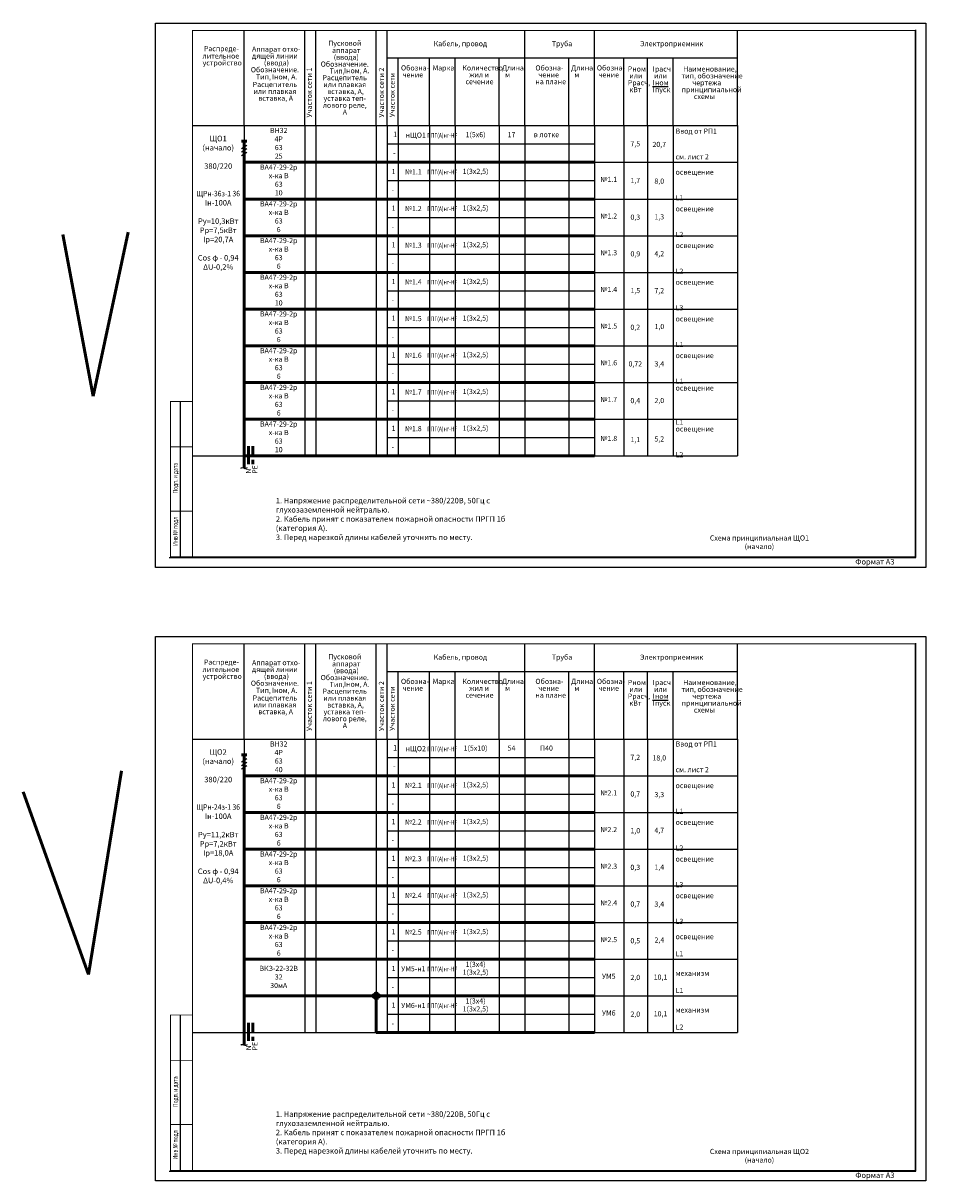
# Model space of a CAD drawing. Units: millimetres. Extents: x 229937 to 4691533, y -1514881 to -380540.
# Drawn here: x 329540 to 380033, y -1065390 to -1002283 of the extents above; entities that cross this region are included whole.
import ezdxf
from ezdxf.enums import TextEntityAlignment as Align

# ---------------------------------------------------------------- set-up
doc = ezdxf.new("R2010")
doc.units = ezdxf.units.MM
doc.header["$LTSCALE"] = 100
doc.linetypes.add('DASHED', pattern=[0.75, 0.5, -0.25])
doc.linetypes.add('Zazemlenie', pattern=[2, 1.25, -0.25, 0.25, -0.25])
for name, color, linetype in [('00', 15, 'Continuous'), ('FORMATA2', 7, 'Continuous'), ('сила', 4, 'Continuous'), ('ЭС', 5, 'Continuous')]:
    doc.layers.add(name, color=color, linetype=linetype)
for name, color, linetype, lineweight in [('НАДПИСИ', 5, 'Continuous', 25), ('Таблицы', 7, 'Continuous', 20), ('Электрооборудование', 5, 'Continuous', 20), ('ЭМ', 5, 'Continuous', 50)]:
    doc.layers.add(name, color=color, linetype=linetype, lineweight=lineweight)
doc.styles.add('ARIAL', font='arial.ttf', dxfattribs={"height": 3})
doc.styles.add('Arial100', font='ARIALN.TTF', dxfattribs={"height": 280})
doc.styles.add('MipGost', font='arial.ttf', dxfattribs={"width": 0.9, "height": 2.5})

msp = doc.modelspace()

# ---------------------------------------------------------------- linework, layer by layer
for p, q in [((338120.5, -1031367.6), (338120.5, -1022908.3)), ((338120.5, -1064808.9), (338120.5, -1056349.7))]:
    msp.add_line(p, q)
at = {"const_width": 50}
for points in [[(338774.4, -1031378.2), (337574.4, -1031378.2), (337574.4, -1022908.3), (338774.4, -1022908.3)], [(337574.4, -1025378.2), (338774.4, -1025378.2)], [(337574.4, -1028878.2), (338774.4, -1028878.2)], [(338774.4, -1064819.5), (337574.4, -1064819.5), (337574.4, -1056349.7), (338774.4, -1056349.7)], [(337574.4, -1058819.5), (338774.4, -1058819.5)], [(337574.4, -1062319.5), (338774.4, -1062319.5)]]:
    msp.add_lwpolyline(points, dxfattribs=at)
at = {"layer": '00'}
for p, q in [((341597.7, -1007868.7), (341597.7, -1002678.2)), ((344897.7, -1007868.7), (344897.7, -1002678.2)), ((345497.7, -1007868.7), (345497.7, -1002678.2)), ((348797.7, -1007868.7), (348797.7, -1002678.2)), ((349397.7, -1007868.7), (349397.7, -1002678.2)), ((356897.7, -1007868.7), (356897.7, -1002678.2)), ((360697.7, -1007868.7), (360697.7, -1002678.2)), ((368497.7, -1007868.7), (368497.7, -1002678.2)), ((349397.7, -1004178.2), (368497.7, -1004178.2)), ((349997.7, -1007868.7), (349997.7, -1004178.2)), ((351697.7, -1007868.7), (351697.7, -1004178.2)), ((353097.7, -1007868.7), (353097.7, -1004178.2)), ((355497.7, -1007868.7), (355497.7, -1004178.2)), ((359297.7, -1007868.7), (359297.7, -1004178.2)), ((362297.7, -1007868.7), (362297.7, -1004178.2)), ((363597.7, -1007868.7), (363597.7, -1004178.2)), ((364997.7, -1007868.7), (364997.7, -1004178.2)), ((338774.4, -1007868.7), (368497.7, -1007868.7)), ((341597.7, -1007868.7), (341597.7, -1023868.7)), ((344897.7, -1007868.7), (344897.7, -1025868.7)), ((345497.7, -1007868.7), (345497.7, -1025868.7)), ((348797.7, -1007868.7), (348797.7, -1025868.7)), ((349397.7, -1007868.7), (349397.7, -1025868.7)), ((349997.7, -1007868.7), (349997.7, -1025868.7)), ((351697.7, -1007868.7), (351697.7, -1025868.7)), ((353097.7, -1007868.7), (353097.7, -1025868.7)), ((355497.7, -1007868.7), (355497.7, -1025868.7)), ((356897.7, -1007868.7), (356897.7, -1025868.7)), ((359297.7, -1007868.7), (359297.7, -1025868.7)), ((360697.7, -1007868.7), (360697.7, -1025868.7)), ((362297.7, -1007868.7), (362297.7, -1025868.7)), ((363597.7, -1007868.7), (363597.7, -1025868.7)), ((364997.7, -1007868.7), (364997.7, -1025868.7)), ((368497.7, -1007868.7), (368497.7, -1025868.7)), ((349397.7, -1008868.7), (360697.7, -1008868.7)), ((341597.7, -1009868.7), (368497.7, -1009868.7)), ((349397.7, -1010868.7), (360697.7, -1010868.7)), ((341597.7, -1011868.7), (368497.7, -1011868.7)), ((349397.7, -1012868.7), (360697.7, -1012868.7)), ((349397.7, -1014868.7), (360697.7, -1014868.7)), ((349397.7, -1016868.7), (360697.7, -1016868.7)), ((341597.7, -1017868.7), (368497.7, -1017868.7)), ((349397.7, -1018868.7), (360697.7, -1018868.7)), ((349397.7, -1020868.7), (360697.7, -1020868.7)), ((349397.7, -1022868.7), (360697.7, -1022868.7)), ((341597.7, -1023868.7), (368497.7, -1023868.7)), ((349397.7, -1024868.7), (360697.7, -1024868.7)), ((338774.4, -1025868.7), (368497.7, -1025868.7)), ((341597.7, -1041310.1), (341597.7, -1036119.5)), ((344897.7, -1041310.1), (344897.7, -1036119.5)), ((345497.7, -1041310.1), (345497.7, -1036119.5)), ((348797.7, -1041310.1), (348797.7, -1036119.5)), ((349397.7, -1041310.1), (349397.7, -1036119.5)), ((356897.7, -1041310.1), (356897.7, -1036119.5)), ((360697.7, -1041310.1), (360697.7, -1036119.5)), ((368497.7, -1041310.1), (368497.7, -1036119.5)), ((349397.7, -1037619.5), (368497.7, -1037619.5)), ((349997.7, -1041310.1), (349997.7, -1037619.5)), ((351697.7, -1041310.1), (351697.7, -1037619.5)), ((353097.7, -1041310.1), (353097.7, -1037619.5)), ((355497.7, -1041310.1), (355497.7, -1037619.5)), ((359297.7, -1041310.1), (359297.7, -1037619.5)), ((362297.7, -1041310.1), (362297.7, -1037619.5)), ((363597.7, -1041310.1), (363597.7, -1037619.5)), ((364997.7, -1041310.1), (364997.7, -1037619.5)), ((338774.4, -1041310.1), (368497.7, -1041310.1)), ((341597.7, -1041310.1), (341597.7, -1057310.1)), ((344897.7, -1041310.1), (344897.7, -1057310.1)), ((345497.7, -1041310.1), (345497.7, -1057310.1)), ((348797.7, -1041310.1), (348797.7, -1057310.1)), ((349397.7, -1041310.1), (349397.7, -1057310.1)), ((349997.7, -1041310.1), (349997.7, -1057310.1)), ((351697.7, -1041310.1), (351697.7, -1057310.1)), ((353097.7, -1041310.1), (353097.7, -1057310.1)), ((355497.7, -1041310.1), (355497.7, -1057310.1)), ((356897.7, -1041310.1), (356897.7, -1057310.1)), ((359297.7, -1041310.1), (359297.7, -1057310.1)), ((360697.7, -1041310.1), (360697.7, -1057310.1)), ((362297.7, -1041310.1), (362297.7, -1057310.1)), ((363597.7, -1041310.1), (363597.7, -1057310.1)), ((364997.7, -1041310.1), (364997.7, -1057310.1)), ((368497.7, -1041310.1), (368497.7, -1057310.1)), ((349397.7, -1042310.1), (360697.7, -1042310.1)), ((341597.7, -1043310.1), (368497.7, -1043310.1)), ((349397.7, -1044310.1), (360697.7, -1044310.1)), ((349397.7, -1046310.1), (360697.7, -1046310.1)), ((349397.7, -1048310.1), (360697.7, -1048310.1)), ((349397.7, -1050310.1), (360697.7, -1050310.1)), ((349397.7, -1052310.1), (360697.7, -1052310.1)), ((349397.7, -1054310.1), (360697.7, -1054310.1)), ((341597.7, -1055310.1), (368497.7, -1055310.1)), ((349397.7, -1056310.1), (360697.7, -1056310.1)), ((338774.4, -1057310.1), (368497.7, -1057310.1))]:
    msp.add_line(p, q, dxfattribs=at)
at = {"layer": '00', "color": 2}
for p, q in [((341597.7, -1013868.7), (368497.7, -1013868.7)), ((341597.7, -1015868.7), (368497.7, -1015868.7)), ((341597.7, -1019868.7), (368497.7, -1019868.7)), ((341597.7, -1021868.7), (368497.7, -1021868.7)), ((341597.7, -1045310.1), (368497.7, -1045310.1)), ((341597.7, -1047310.1), (368497.7, -1047310.1)), ((341597.7, -1049310.1), (368497.7, -1049310.1)), ((341597.7, -1051310.1), (368497.7, -1051310.1)), ((341597.7, -1053310.1), (368497.7, -1053310.1))]:
    msp.add_line(p, q, dxfattribs=at)
at = {"layer": 'FORMATA2', "color": 4}
for points in [[(336760.6, -1002283.2), (378770.6, -1002283.2), (378770.6, -1031948.2), (336760.6, -1031948.2)], [(336760.6, -1035724.5), (378770.6, -1035724.5), (378770.6, -1065389.5), (336760.6, -1065389.5)]]:
    msp.add_lwpolyline(points, close=True, dxfattribs=at)
at = {"layer": 'Таблицы', "color": 7, "lineweight": 25}
for p, q in [((363868.8, -1005743.1), (364002.1, -1005743.1)), ((364002.1, -1005743.1), (364721.3, -1005743.1)), ((363868.8, -1039184.5), (364002.1, -1039184.5)), ((364002.1, -1039184.5), (364721.3, -1039184.5))]:
    msp.add_line(p, q, dxfattribs=at)
at = {"layer": 'Таблицы'}
for p, q in [((349397.7, -1012868.7), (360697.7, -1012868.7)), ((349397.7, -1014868.7), (360697.7, -1014868.7)), ((349397.7, -1016868.7), (360697.7, -1016868.7)), ((349397.7, -1018868.7), (360697.7, -1018868.7)), ((349397.7, -1046310.1), (360697.7, -1046310.1)), ((349397.7, -1048310.1), (360697.7, -1048310.1)), ((349397.7, -1050310.1), (360697.7, -1050310.1)), ((349397.7, -1052310.1), (360697.7, -1052310.1))]:
    msp.add_line(p, q, dxfattribs=at)
at = {"layer": 'Электрооборудование', "lineweight": 25}
for p, q in [((341447, -1009109.7), (341748.3, -1008933.1)), ((341447, -1009299.7), (341748.3, -1009123.1)), ((341447, -1009489.7), (341748.3, -1009313.1)), ((341447, -1042551.1), (341748.3, -1042374.5)), ((341447, -1042741.1), (341748.3, -1042564.5)), ((341447, -1042931.1), (341748.3, -1042754.5))]:
    msp.add_line(p, q, dxfattribs=at)
at = {"layer": 'Электрооборудование', "linetype": 'Zazemlenie', "lineweight": 70, "ltscale": 500}
msp.add_circle((348797.7, -1055310.1), 137.4, dxfattribs=at)
at = {"layer": 'Электрооборудование', "lineweight": 25, "ltscale": 100}
for points in [[(341415, -1026544.8), (341498.4, -1026513.2), (341636.6, -1026554.9), (341781.7, -1026511.6)], [(341415, -1057986.2), (341498.4, -1057954.6), (341636.6, -1057996.2), (341781.7, -1057953)]]:
    msp.add_spline(points, degree=3, dxfattribs=at)
at = {"layer": 'ЭМ', "color": 7, "ltscale": 10}
for p, q in [((341451.3, -1008723.3), (341744, -1008723.3)), ((341597.7, -1008723.3), (341597.7, -1026543.6)), ((341597.7, -1009868.7), (360697.7, -1009868.7)), ((341597.7, -1011868.7), (360697.7, -1011868.7)), ((341597.7, -1013868.7), (360697.7, -1013868.7)), ((341597.7, -1015868.7), (360697.7, -1015868.7)), ((341597.7, -1017868.7), (360697.7, -1017868.7)), ((341597.7, -1019868.7), (360697.7, -1019868.7)), ((341597.7, -1021868.7), (360697.7, -1021868.7)), ((341597.7, -1021868.7), (360697.7, -1021868.7)), ((341597.7, -1023868.7), (360697.7, -1023868.7)), ((341831.7, -1025342.2), (341831.7, -1026318.4)), ((341597.7, -1025868.7), (360697.7, -1025868.7)), ((341451.3, -1042164.7), (341744, -1042164.7)), ((341597.7, -1042164.7), (341597.7, -1057985)), ((341597.7, -1043310.1), (360697.7, -1043310.1)), ((341597.7, -1045310.1), (360697.7, -1045310.1)), ((341597.7, -1047310.1), (360697.7, -1047310.1)), ((341597.7, -1049310.1), (360697.7, -1049310.1)), ((341597.7, -1051310.1), (360697.7, -1051310.1)), ((341597.7, -1053310.1), (360697.7, -1053310.1)), ((341597.7, -1055310.1), (360697.7, -1055310.1)), ((341597.7, -1055310.1), (360697.7, -1055310.1)), ((348797.7, -1055310.1), (348797.7, -1057310.1)), ((341831.7, -1056783.6), (341831.7, -1057759.8)), ((348797.7, -1057310.1), (360697.7, -1057310.1))]:
    msp.add_line(p, q, dxfattribs=at)
at = {"layer": 'ЭМ', "color": 4}
for p, q in [((331702.4, -1013812.6), (333360.7, -1022610.5)), ((333360.7, -1022610.5), (335274.1, -1013685.1)), ((333111.6, -1054135.7), (334897.5, -1043042.8)), ((329539.9, -1044190.3), (333111.6, -1054135.7))]:
    msp.add_line(p, q, dxfattribs=at)
at = {"layer": 'ЭМ', "color": 7, "linetype": 'DASHED', "ltscale": 10}
for p, q in [((342062.4, -1025342.2), (342062.4, -1026318.4)), ((342062.4, -1056783.6), (342062.4, -1057759.8))]:
    msp.add_line(p, q, dxfattribs=at)
at = {"layer": 'ЭС', "color": 0}
for p, q in [((378236.7, -1031417.7), (378236.7, -1002644.3)), ((337498.8, -1031417.7), (378236.7, -1031417.7)), ((378236.7, -1064859.1), (378236.7, -1036085.6)), ((337498.8, -1064859.1), (378236.7, -1064859.1))]:
    msp.add_line(p, q, dxfattribs=at)
at = {"layer": 'ЭС', "color": 0, "const_width": 50}
for points in [[(378200.6, -1031378.2), (338774.4, -1031378.2), (338774.4, -1002678.2), (378200.6, -1002678.2), (378200.6, -1031378.2)], [(378200.6, -1064819.5), (338774.4, -1064819.5), (338774.4, -1036119.5), (378200.6, -1036119.5), (378200.6, -1064819.5)]]:
    msp.add_lwpolyline(points, dxfattribs=at)

# ---------------------------------------------------------------- texts
at = {"style": 'MipGost', "width": 0.8}
for s, p in [('Подп. и дата', (337960.7, -1027922.7)), ('Инв № подл', (337961.2, -1030774.2)), ('Подп. и дата', (337960.7, -1061364.1)), ('Инв № подл', (337961.2, -1064215.6))]:
    msp.add_text(s, height=250, rotation=90, dxfattribs=at).set_placement(p)
at = {"color": 7, "style": 'ARIAL'}
for p in [(374931.7, -1031791.8), (374931.7, -1065233.2)]:
    msp.add_text('Формат А3', height=300, dxfattribs=at).set_placement(p)
at = {"layer": 'НАДПИСИ', "style": 'Arial100'}
for s, height, p in [('1', 300, (349712.3, -1008495.7)), ('нЩО1', 280, (350399.3, -1008526.6)), ('-', 300, (349712.3, -1009495.7)), ('1', 280, (349636.7, -1010509.1)), ('-', 280, (349636.7, -1011509.1)), ('1', 280, (349636.7, -1012509.1)), ('-', 280, (349636.7, -1013509.1)), ('1', 280, (349636.7, -1014509.1)), ('-', 280, (349636.7, -1015509.1)), ('1', 280, (349636.7, -1016509.1)), ('-', 280, (349636.7, -1017509.1)), ('1', 280, (349636.7, -1018509.1)), ('-', 280, (349636.7, -1019509.1)), ('1', 280, (349636.7, -1020509.1)), ('-', 280, (349636.7, -1021509.1)), ('1', 280, (349636.7, -1022509.1)), ('-', 280, (349636.7, -1023509.1)), ('1', 280, (349636.7, -1024509.1)), ('-', 280, (349636.7, -1025509.1)), ('1', 300, (349712.3, -1041937.1)), ('нЩО2', 280, (350399.3, -1041968)), ('-', 300, (349712.3, -1042937.1)), ('1', 280, (349636.7, -1043950.5)), ('-', 280, (349636.7, -1044950.5)), ('1', 280, (349636.7, -1045950.5)), ('-', 280, (349636.7, -1046950.5)), ('1', 280, (349636.7, -1047950.5)), ('-', 280, (349636.7, -1048950.5)), ('1', 280, (349636.7, -1049950.5)), ('-', 280, (349636.7, -1050950.5)), ('1', 280, (349636.7, -1051950.5)), ('-', 280, (349636.7, -1052950.5)), ('1', 280, (349636.7, -1053950.5)), ('-', 280, (349636.7, -1054950.5)), ('1', 280, (349636.7, -1055950.5)), ('-', 280, (349636.7, -1056950.5))]:
    msp.add_text(s, height=height, dxfattribs=at).set_placement(p)
for s, p in [('1(5х6)', (354217.5, -1008499.5)), ('17', (356177.5, -1008499.5)), ('в лотке', (358085.7, -1008499.5)), ('7,5', (362929.5, -1008998.7)), ('20,7', (364238.6, -1009033.4)), ('№1.1', (350824.4, -1010527.2)), ('1(3х2,5)', (354217.5, -1010499.5)), ('№1.1', (361483.5, -1010937.5)), ('1,7', (362929.5, -1010998.7)), ('8,0', (364238.6, -1011033.4)), ('1(3х2,5)', (354217.5, -1012499.5)), ('№1.2', (350824.4, -1012527.2)), ('№1.2', (361483.5, -1012937.5)), ('0,3', (362929.5, -1012998.7)), ('1,3', (364238.6, -1012981.8)), ('№1.3', (350824.4, -1014527.2)), ('1(3х2,5)', (354217.5, -1014499.5)), ('№1.3', (361483.5, -1014937.5)), ('0,9', (362929.5, -1014998.7)), ('4,2', (364238.6, -1014988.2)), ('№1.4', (350824.4, -1016527.2)), ('1(3х2,5)', (354217.5, -1016499.5)), ('№1.4', (361483.5, -1016937.5)), ('1,5', (362929.5, -1016998.7)), ('7,2', (364238.6, -1017003.6)), ('№1.5', (350824.4, -1018527.2)), ('1(3х2,5)', (354217.5, -1018499.5)), ('№1.5', (361483.5, -1018937.5)), ('0,2', (362929.5, -1018998.7)), ('1,0', (364244.4, -1018959.6)), ('№1.6', (350824.4, -1020527.2)), ('1(3х2,5)', (354217.5, -1020499.5)), ('№1.6', (361483.5, -1020937.5)), ('0,72', (362929.5, -1020998.7)), ('3,4', (364238.6, -1020995.8)), ('№1.7', (350824.4, -1022527.2)), ('1(3х2,5)', (354217.5, -1022499.5)), ('№1.7', (361483.5, -1022937.5)), ('0,4', (362929.5, -1022998.7)), ('2,0', (364238.6, -1022993.3)), ('1(3х2,5)', (354217.5, -1024499.5)), ('№1.8', (350824.4, -1024527.2)), ('№1.8', (361483.5, -1025059.5)), ('1,1', (362929.5, -1025120.6)), ('5,2', (364238.6, -1025088.5)), ('1(5х10)', (354217.5, -1041940.9)), ('54', (356177.5, -1041940.9)), ('П40', (358085.7, -1041940.9)), ('7,2', (362929.5, -1042440)), ('18,0', (364238.6, -1042474.8)), ('№2.1', (350824.4, -1043968.5)), ('1(3х2,5)', (354217.5, -1043940.9)), ('№2.1', (361483.5, -1044378.9)), ('0,7', (362929.5, -1044440)), ('3,3', (364238.6, -1044474.8)), ('1(3х2,5)', (354217.5, -1045940.9)), ('№2.2', (350824.4, -1045968.5)), ('№2.2', (361483.5, -1046378.9)), ('1,0', (362929.5, -1046440)), ('4,7', (364238.6, -1046423.1)), ('№2.3', (350824.4, -1047968.5)), ('1(3х2,5)', (354217.5, -1047940.9)), ('№2.3', (361483.5, -1048378.9)), ('0,3', (362929.5, -1048440)), ('1,4', (364238.6, -1048429.6)), ('№2.4', (350824.4, -1049968.5)), ('1(3х2,5)', (354217.5, -1049940.9)), ('№2.4', (361483.5, -1050378.9)), ('0,7', (362929.5, -1050440)), ('3,4', (364238.6, -1050444.9)), ('№2.5', (350824.4, -1051968.5)), ('1(3х2,5)', (354217.5, -1051940.9)), ('№2.5', (361483.5, -1052378.9)), ('0,5', (362929.5, -1052440)), ('2,4', (364244.4, -1052401)), ('УМ5-н1', (350824.4, -1053968.5)), ('1(3х2,5)', (354217.5, -1054155.6)), ('1(3х4)', (354217.5, -1053725)), ('УМ5', (361483.5, -1054378.9)), ('2,0', (362929.5, -1054440)), ('10,1', (364307.2, -1054423.1)), ('УМ6-н1', (350824.4, -1055968.5)), ('1(3х4)', (354217.5, -1055725)), ('1(3х2,5)', (354217.5, -1056155.6)), ('УМ6', (361483.5, -1056378.9)), ('2,0', (362929.5, -1056440)), ('10,1', (364307.2, -1056423.1))]:
    msp.add_text(s, height=280, dxfattribs=at).set_placement(p, align=Align.CENTER)
at = {"layer": 'НАДПИСИ', "lineweight": 25, "char_height": 300, "style": 'ARIAL'}
for s, insert, width, attachment_point in [('ЩО1\\P(начало)\\P\\P380/220\\P\\P\\P{\\W0.9;ЩРн-36з-1 36\\P}Iн-100А\\P{\\W0.7;\\P}Ру=10,3кВт\\PРр=7,5кВт\\PIр=20,7А\\P{\\fArial|b0|i0|c204|p34;\\C2;\\P\\C256;Соs \\fArial|b0|i0|c0|p34;φ \\fArial|b0|i0|c204|p34;- 0,94}\\PΔU-0,2%', (340181.2, -1008422.9), 2469.449, 2), ('1. Напряжение распределительной сети ~380/220В, 50Гц с глухозаземленной нейтралью.\\P2. Кабель принят с показателем пожарной опасности ПРГП 1б (категория А).\\P\\pi-1.852,l1.852;3. Перед нарезкой длины кабелей уточнить по месту.', (343323.2, -1028159.7), 13538.473, 1), ('ЩО2\\P(начало)\\P\\P380/220\\P\\P\\P{\\W0.9;ЩРн-24з-1 36\\P}Iн-100А\\P{\\W0.7;\\P}Ру=11,2кВт\\PРр=7,2кВт\\PIр=18,0А\\P{\\fArial|b0|i0|c204|p34;\\C2;\\P\\C256;Соs \\fArial|b0|i0|c0|p34;φ \\fArial|b0|i0|c204|p34;- 0,94}\\PΔU-0,4%', (340181.2, -1041864.3), 2469.449, 2), ('1. Напряжение распределительной сети ~380/220В, 50Гц с глухозаземленной нейтралью.\\P2. Кабель принят с показателем пожарной опасности ПРГП 1б (категория А).\\P\\pi-1.852,l1.852;3. Перед нарезкой длины кабелей уточнить по месту.', (343323.2, -1061601), 13538.473, 1)]:
    msp.add_mtext(s, dxfattribs=dict(at, insert=insert, width=width, attachment_point=attachment_point))
at = {"layer": 'НАДПИСИ', "char_height": 280, "style": 'Arial100'}
for s, insert, width, attachment_point in [('ВН32\\P4Р\\P63\\P25', (343480, -1008868.7), 2835.281, 5), ('{\\C1;Ввод от РП1\\P\\P\\Pсм. лист 2}', (365128.3, -1008868.7), 3303.995, 4), ('ВА47-29-2р х-ка В\\P63\\P10', (343480, -1010868.7), 2835.281, 5), ('\\pi187.93;Рабочее освещение\\P\\pi679.17;п.126,127,129\\P\\pi1113.5;фаза L1', (365128.3, -1010868.7), 3369.33, 4), ('ВА47-29-2р х-ка В\\P63\\P6', (343480, -1012868.7), 2835.281, 5), ('\\pi187.93;Рабочее освещение\\P\\pi1303.5;п.119\\P\\pi1092.3;фаза L2', (365128.3, -1012868.7), 3369.33, 4), ('ВА47-29-2р х-ка В\\P63\\P6', (343480, -1014868.7), 2835.281, 5), ('\\pi187.93;Рабочее освещение\\P\\pi990.78;п.118,125\\P\\pi1091.3;фаза L2', (365128.3, -1014868.7), 3369.33, 4), ('ВА47-29-2р х-ка В\\P63\\P10', (343480, -1016868.7), 2835.281, 5), ('\\pi187.93;Рабочее освещение\\P\\pi680.41;п.120,121,122\\P\\pi1091.3;фаза L3', (365128.3, -1016868.7), 3369.33, 4), ('\\pi187.93;Рабочее освещение\\P\\pi992.02;п.123,124\\P\\pi1113.5;фаза L1', (365128.3, -1018868.7), 3369.33, 4), ('ВА47-29-2р х-ка В\\P63\\P6', (343480, -1018868.7), 2835.281, 5), ('\\pi187.93;Рабочее освещение\\P\\pi991.73;п.115,116\\P\\pi1092.3;фаза L1', (365128.3, -1020868.7), 3369.33, 4), ('ВА47-29-2р х-ка В\\P63\\P6', (343480, -1020868.7), 2835.281, 5), ('\\pi281.89;Рабочее освещение \\P\\pi1075.8;подвала\\P\\pi1396.9;п.005\\P\\pi1091.3;фаза L1', (365128.3, -1022868.7), 3369.33, 4), ('ВА47-29-2р х-ка В\\P63\\P6', (343480, -1022868.7), 2835.281, 5), ('ВА47-29-2р х-ка В\\P63\\P10', (343480, -1024868.7), 2835.281, 5), ('\\pi187.93;Рабочее освещение\\P\\pi992.6;п.001,002\\P\\pi1113.5;фаза L2', (365128.3, -1024868.7), 3369.33, 4), ('ВН32\\P4Р\\P63\\P40', (343480, -1042310.1), 2835.281, 5), ('Ввод от РП1\\P\\P\\Pсм. лист 2', (365128.3, -1042310.1), 3303.995, 4), ('ВА47-29-2р х-ка В\\P63\\P6', (343480, -1044310.1), 2835.281, 5), ('\\pi187.93;Рабочее освещение\\P\\pi992.59;п.114,112\\P\\pi1113.5;фаза L1', (365128.3, -1044310.1), 3369.33, 4), ('ВА47-29-2р х-ка В\\P63\\P6', (343480, -1046310.1), 2835.281, 5), ('\\pi187.93;Рабочее освещение\\P\\pi389.43;п.106,107,110,111\\P\\pi1092.3;фаза L2', (365128.3, -1046310.1), 3369.33, 4), ('ВА47-29-2р х-ка В\\P63\\P6', (343480, -1048310.1), 2835.281, 5), ('\\pi187.93;Рабочее освещение\\P\\pi679.84;п.108,109,110\\P\\pi1091.3;фаза L3', (365128.3, -1048310.1), 3369.33, 4), ('ВА47-29-2р х-ка В\\P63\\P6', (343480, -1050310.1), 2835.281, 5), ('\\pi281.89;Рабочее освещение \\P\\pi1303;п.105\\P\\pi1185.3;фаза L3', (365128.3, -1050310.1), 3369.33, 4), ('ВА47-29-2р х-ка В\\P63\\P6', (343480, -1052310.1), 2835.281, 5), ('\\pi187.93;Рабочее освещение\\P\\pi992.01;фаза L1', (365128.3, -1052310.1), 3369.33, 4), ('ВКЗ-22-32В\\P32\\P30мА', (343480, -1054310.1), 2835.281, 5), ('\\pi79.153;{\\C84;Уборочный механизм}\\P\\pi1092.3;фаза L1', (365128.3, -1054310.1), 3369.33, 4), ('\\pi79.153;{\\C84;Уборочный механизм}\\P\\pi1092.3;фаза L2', (365128.3, -1056310.1), 3369.33, 4)]:
    msp.add_mtext(s, dxfattribs=dict(at, insert=insert, width=width, attachment_point=attachment_point))
at = {"layer": 'сила', "color": 7, "linetype": 'Continuous', "char_height": 280, "width": 7000, "attachment_point": 5, "style": 'Arial100'}
for s, insert in [('Схема принципиальная ЩО1 (начало)', (369700.6, -1030614.2)), ('Схема принципиальная ЩО2 (начало)', (369700.6, -1064055.6))]:
    msp.add_mtext(s, dxfattribs=dict(at, insert=insert))
at = {"layer": 'Таблицы', "color": 7, "lineweight": 25, "style": 'Arial100'}
for s, p in [(' Пусковой', (347042.5, -1003518.4)), ('Аппарат отхо-', (343342.8, -1003839.8)), ('дящей линии', (343271.7, -1004211.2)), ('  аппарат', (347081.1, -1003903.5)), ('  (ввода)', (347081.1, -1004278.5)), ('Обозначение.', (343271.7, -1004961.2)), ('  (ввода)', (343271.7, -1004586.2)), ('Обозначение.', (347081.1, -1004653.5)), ('   Тип,', (342517.1, -1005351.9)), ('Iном, А.', (343805.1, -1005350.3)), ('Расцепитель', (347081.1, -1005397.2)), ('   Тип,', (346537.3, -1005028.5)), ('Iном, А.', (347734.1, -1005012.9)), ('Расцепитель', (343271.7, -1005765.4)), ('или плавкая', (347081.1, -1005772.2)), (' вставка, А,', (347081.1, -1006147.2)), ('или плавкая', (343271.7, -1006140.4)), (' вставка, А', (343271.7, -1006515.4)), ('уставка теп-', (347081.1, -1006522.2)), ('лового реле,', (347081.1, -1006897.2)), ('     А', (346874.7, -1007272.2)), (' Пусковой', (347042.5, -1036959.8)), ('Аппарат отхо-', (343342.8, -1037281.2)), ('дящей линии', (343271.7, -1037652.6)), ('  аппарат', (347081.1, -1037344.9)), ('  (ввода)', (347081.1, -1037719.9)), ('Обозначение.', (343271.7, -1038402.6)), ('  (ввода)', (343271.7, -1038027.6)), ('Обозначение.', (347081.1, -1038094.9)), ('   Тип,', (342517.1, -1038793.3)), ('Iном, А.', (343805.1, -1038791.7)), ('Расцепитель', (347081.1, -1038838.6)), ('   Тип,', (346537.3, -1038469.9)), ('Iном, А.', (347734.1, -1038454.3)), ('Расцепитель', (343271.7, -1039206.8)), ('или плавкая', (347081.1, -1039213.6)), (' вставка, А,', (347081.1, -1039588.6)), ('или плавкая', (343271.7, -1039581.8)), (' вставка, А', (343271.7, -1039956.8)), ('уставка теп-', (347081.1, -1039963.6)), ('лового реле,', (347081.1, -1040338.6)), ('     А', (346874.7, -1040713.6))]:
    msp.add_text(s, height=280, dxfattribs=at).set_placement(p, align=Align.CENTER)
for s, p in [('Кабель, провод', (351934.1, -1003541.3)), ('Труба', (358378.9, -1003541.3)), ('Электроприемник', (363190.7, -1003541.3)), ('лительное', (339329.9, -1004211.3)), ('Распреде-', (339400.9, -1003812.4)), ('устройство', (339329.9, -1004586.3)), ('Обозна-', (350147.9, -1004862.3)), ('Марка', (351871.6, -1004862.3)), ('Количество', (353495.4, -1004862.3)), ('Длина,', (355658.4, -1004862.3)), ('Обозна-', (357480.3, -1004862.3)), ('Длина,', (359434, -1004862.3)), ('Обозна-', (360831.7, -1004862.3)), ('Рном', (362521.5, -1004920.3)), ('I', (363868.8, -1004920.3)), (' Наименование,', (365454.2, -1004920.3)), (' чение', (350147.9, -1005237.3)), ('  жил и ', (353696.3, -1005237.3)), ('  м', (355658.4, -1005237.3)), (' чение', (357556.8, -1005237.3)), ('  м', (359434, -1005237.3)), (' чение', (360831.7, -1005237.3)), (' или', (362521.5, -1005295.3)), (' или', (363868.8, -1005295.3)), ('расч', (364002.1, -1004920.3)), ('тип, обозначение', (365454.2, -1005295.3)), (' сечение', (353581.5, -1005612.3)), ('на плане', (357480.3, -1005612.3)), ('Ррасч,', (362521.5, -1005670.3)), (' кВт', (362521.5, -1006045.3)), ('I', (363868.8, -1005670.3)), ('I', (363868.8, -1006045.3)), ('ном', (364002.1, -1005670.3)), ('пуск', (364002.1, -1006045.3)), ('принципиальной', (365454.2, -1006045.3)), ('   чертежа', (365782, -1005670.3)), ('    схемы', (365782, -1006420.3)), ('Кабель, провод', (351934.1, -1036982.6)), ('Труба', (358378.9, -1036982.6)), ('Электроприемник', (363190.7, -1036982.6)), ('лительное', (339329.9, -1037652.6)), ('Распреде-', (339400.9, -1037253.8)), ('устройство', (339329.9, -1038027.6)), ('Обозна-', (350147.9, -1038303.7)), ('Марка', (351871.6, -1038303.7)), ('Количество', (353495.4, -1038303.7)), ('Длина,', (355658.4, -1038303.7)), ('Обозна-', (357480.3, -1038303.7)), ('Длина,', (359434, -1038303.7)), ('Обозна-', (360831.7, -1038303.7)), ('Рном', (362521.5, -1038361.6)), ('I', (363868.8, -1038361.6)), (' Наименование,', (365454.2, -1038361.6)), (' чение', (350147.9, -1038678.7)), ('  жил и ', (353696.3, -1038678.7)), ('  м', (355658.4, -1038678.7)), (' чение', (357556.8, -1038678.7)), ('  м', (359434, -1038678.7)), (' чение', (360831.7, -1038678.7)), (' или', (362521.5, -1038736.6)), (' или', (363868.8, -1038736.6)), ('расч', (364002.1, -1038361.6)), ('тип, обозначение', (365454.2, -1038736.6)), (' сечение', (353581.5, -1039053.7)), ('на плане', (357480.3, -1039053.7)), ('Ррасч,', (362521.5, -1039111.6)), (' кВт', (362521.5, -1039486.6)), ('I', (363868.8, -1039111.6)), ('I', (363868.8, -1039486.6)), ('ном', (364002.1, -1039111.6)), ('пуск', (364002.1, -1039486.6)), ('принципиальной', (365454.2, -1039486.6)), ('   чертежа', (365782, -1039111.6)), ('    схемы', (365782, -1039861.6))]:
    msp.add_text(s, height=280, dxfattribs=at).set_placement(p)
for s, p in [('Участок сети 1', (345288, -1007426.3)), ('Участок сети 2', (349222.1, -1007426.3)), ('Участок сети', (349809.3, -1007413.6)), ('Участок сети 1', (345288, -1040867.7)), ('Участок сети 2', (349222.1, -1040867.7)), ('Участок сети', (349809.3, -1040855))]:
    msp.add_text(s, height=280, rotation=90, dxfattribs=at).set_placement(p)
at = {"layer": 'Электрооборудование', "style": 'Arial100', "width": 0.8}
for p in [(352397.7, -1008526.6), (352397.7, -1010526.6), (352397.7, -1012526.6), (352397.7, -1014526.6), (352397.7, -1016526.6), (352397.7, -1018526.6), (352397.7, -1020526.6), (352397.7, -1022526.6), (352397.7, -1024526.6), (352397.7, -1041968), (352397.7, -1043968), (352397.7, -1045968), (352397.7, -1047968), (352397.7, -1049968), (352397.7, -1051968), (352397.7, -1053968), (352397.7, -1055968)]:
    msp.add_text('ППГ(А)нг-HF', height=250, dxfattribs=at).set_placement(p, align=Align.CENTER)
at = {"layer": 'Электрооборудование', "color": 7, "lineweight": 25, "style": 'Arial100'}
for s, p in [('N', (341970.7, -1026838.5)), ('РЕ', (342319.1, -1026845.5)), ('N', (341970.7, -1058279.9)), ('РЕ', (342319.1, -1058286.9))]:
    msp.add_text(s, height=280, rotation=90, dxfattribs=at).set_placement(p)

doc.saveas('drawing.dxf')
